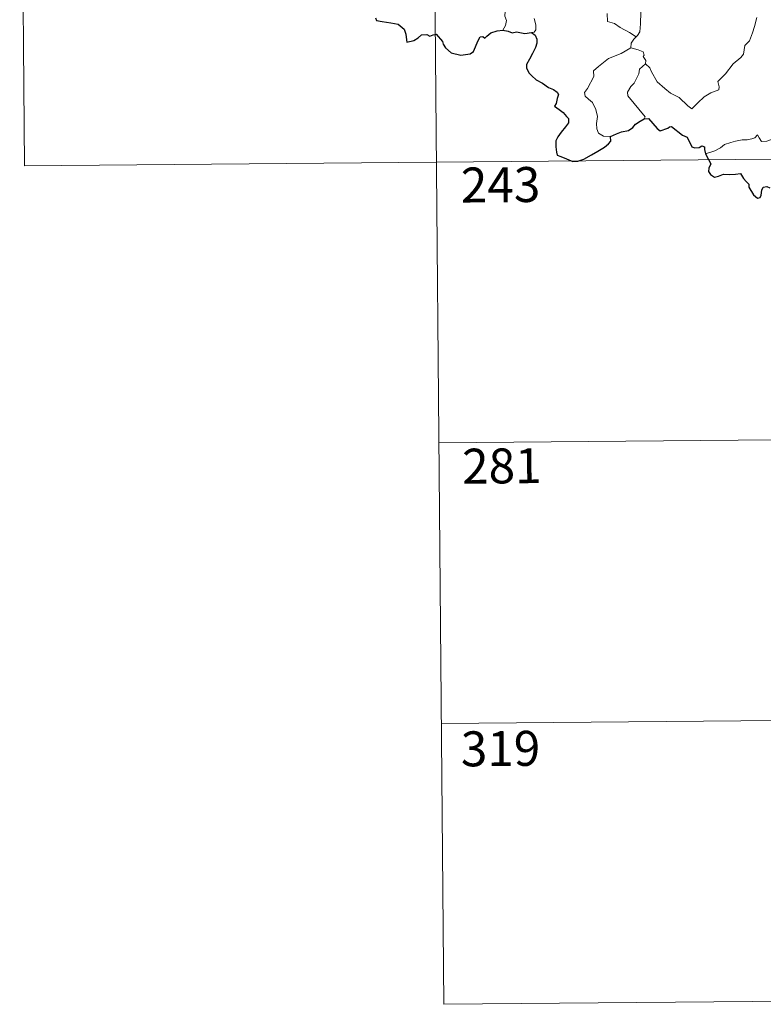
# Model space of a CAD drawing. Units: metres. Extents: x 558669 to 563150, y 4744484 to 4747493.
# Drawn here: x 558941 to 559100, y 4746239 to 4746450 of the extents above; entities that cross this region are included whole.
import ezdxf
from ezdxf.enums import TextEntityAlignment as Align

# ---------------------------------------------------------------- set-up
doc = ezdxf.new("R2010")
doc.units = ezdxf.units.M
doc.header["$MEASUREMENT"] = 0
doc.layers.add('Level 63', color=7, linetype='Continuous', lineweight=0)
doc.styles.add('Arial', font='ARIAL.TTF', dxfattribs={"height": 0.2})

msp = doc.modelspace()

# ---------------------------------------------------------------- linework, layer by layer
at = {"layer": 'Level 63', "linetype": 'Continuous', "lineweight": 0}
for points in [[(558941, 4746539.37, -0.49), (558942.06, 4746418.91, -0.49)], [(559029.28, 4746540.15, -0.49), (559031.94, 4746239.01, -0.49)], [(559037.14, 4746472.18, -0.49), (559037.3, 4746471.22, -0.49), (559037.92, 4746470.21, -0.49), (559038.95, 4746469.56, -0.49), (559039.84, 4746469.04, -0.49), (559041.52, 4746469.41, -0.49), (559042.36, 4746468.3, -0.49), (559043.43, 4746466.36, -0.49), (559044.45, 4746464.17, -0.49), (559045.35, 4746462.28, -0.49), (559046.43, 4746460.32, -0.49), (559047.1, 4746459.08, -0.49), (559048.14, 4746457.47, -0.49), (559047.19, 4746456.46, -0.49), (559046.11, 4746455.18, -0.49), (559045.36, 4746453.51, -0.49), (559045.06, 4746452.05, -0.49), (559045.02, 4746450.98, -0.49), (559045.37, 4746450.09, -0.49), (559045.2, 4746448.99, -0.49), (559044.6, 4746448, -0.49)], [(559077.29, 4746457.81, -0.49), (559075.82, 4746456.16, -0.49), (559074.85, 4746455.01, -0.49), (559074.12, 4746454.11, -0.49), (559073.83, 4746453.02, -0.49), (559074.22, 4746451.89, -0.49), (559074.11, 4746449.36, -0.49), (559073.94, 4746447.65, -0.49), (559073.48, 4746446.85, -0.49), (559073.2, 4746446.56, -0.49)], [(559051.31, 4746450.53, -0.49), (559051.69, 4746449.15, -0.49), (559051.68, 4746448.04, -0.49), (559051.3, 4746447.55, -0.49), (559050.74, 4746447.5, -0.49)], [(559073.2, 4746446.56, -0.49), (559071.77, 4746447.46, -0.49), (559069.75, 4746448.56, -0.49), (559068.52, 4746449.44, -0.49), (559067.06, 4746449.87, -0.49), (559066.96, 4746451.59, -0.49)], [(559075.18, 4746440.77, -0.49), (559076.12, 4746439.92, -0.49), (559076.44, 4746439.07, -0.49), (559077.7, 4746436.9, -0.49), (559079.32, 4746435.51, -0.49), (559080.58, 4746434.45, -0.49), (559082.38, 4746433.53, -0.49), (559084.26, 4746431.78, -0.49), (559085.14, 4746431.13, -0.49), (559086.43, 4746432.41, -0.49), (559087.75, 4746433.72, -0.49), (559089.23, 4746434.57, -0.49), (559090.91, 4746435.22, -0.49), (559091, 4746435.85, -0.49), (559090.73, 4746436.99, -0.49), (559092.37, 4746438.66, -0.49), (559093.96, 4746440.77, -0.49), (559095.6, 4746442.11, -0.49), (559096.23, 4746442.86, -0.49), (559096.51, 4746444.72, -0.49), (559097.52, 4746445.74, -0.49), (559098.16, 4746447.41, -0.49), (559098.57, 4746448.77, -0.49), (559099.05, 4746450.7, -0.49)], [(559073.2, 4746446.56, -0.49), (559072.72, 4746446.05, -0.49), (559072.13, 4746445.18, -0.49), (559072.02, 4746444.22, -0.49)], [(559067.71, 4746425.21, -0.49), (559066.18, 4746425.22, -0.49), (559065.14, 4746425.92, -0.49), (559064.72, 4746426.81, -0.49), (559064.69, 4746427.96, -0.49), (559064.89, 4746429.44, -0.49), (559064.52, 4746430.99, -0.49), (559063.81, 4746432.48, -0.49), (559062.97, 4746433.16, -0.49), (559062.22, 4746433.81, -0.49), (559062.1, 4746434.62, -0.49), (559062.76, 4746435.47, -0.49), (559064.11, 4746438.05, -0.49), (559064.06, 4746439.24, -0.49), (559065.13, 4746440.19, -0.49), (559067.26, 4746441.91, -0.49), (559069.98, 4746442.97, -0.49), (559072.02, 4746444.22, -0.49)], [(559072.02, 4746444.22, -0.49), (559073.62, 4746443.74, -0.49), (559074.68, 4746443.34, -0.49), (559074.91, 4746442.66, -0.49), (559074.66, 4746442.33, -0.49), (559075.28, 4746441.51, -0.49), (559075.18, 4746440.77, -0.49)], [(559074.89, 4746428.99, -0.49), (559075.12, 4746429.42, -0.49), (559071.37, 4746433.94, -0.49), (559071.32, 4746434.72, -0.49), (559072.06, 4746435.93, -0.49), (559072.76, 4746436.64, -0.49), (559073.41, 4746437.88, -0.49), (559073.78, 4746438.59, -0.49), (559073.9, 4746439.65, -0.49), (559075.18, 4746440.77, -0.49)], [(559107.38, 4746429.74, -0.49), (559106.86, 4746429.43, -0.49), (559106.29, 4746428.62, -0.49), (559105.76, 4746428.26, -0.49), (559104.86, 4746426.78, -0.49), (559103.96, 4746425.96, -0.49), (559103.26, 4746425.12, -0.49), (559102.36, 4746424.63, -0.49), (559101.18, 4746424.16, -0.49), (559100.08, 4746424.13, -0.49), (559099.55, 4746424.91, -0.49), (559099.17, 4746425.51, -0.49), (559098.61, 4746424.92, -0.49), (559098.01, 4746424.65, -0.49), (559096.96, 4746424.46, -0.49), (559095.94, 4746424.49, -0.49), (559094.52, 4746424.2, -0.49), (559093.5, 4746423.92, -0.49), (559092.16, 4746423.45, -0.49), (559091.24, 4746422.72, -0.49), (559090.06, 4746422.09, -0.49), (559088.02, 4746421.47, -0.49)], [(558942.06, 4746418.91, -0.49), (559383.45, 4746422.82, -0.49)], [(559030.88, 4746359.47, -0.49), (559295.71, 4746361.82, -0.49)], [(559031.41, 4746299.24, -0.49), (559296.24, 4746301.58, -0.49)], [(559031.94, 4746239.01, -0.49), (559296.78, 4746241.36, -0.49)]]:
    msp.add_polyline3d(points, dxfattribs=at)
at = {"layer": 'Level 63', "linetype": 'Continuous', "lineweight": 30}
for points in [[(559017.26, 4746450.65, -0.49), (559017.52, 4746450.04, -0.49), (559018.75, 4746449.88, -0.49), (559020.6, 4746449.55, -0.49), (559022.13, 4746449.26, -0.49), (559023.42, 4746448.2, -0.49), (559023.81, 4746447.12, -0.49), (559023.84, 4746446.52, -0.49), (559023.98, 4746445.43, -0.49), (559025.54, 4746445.76, -0.49), (559026.41, 4746446.34, -0.49), (559027.14, 4746446.99, -0.49), (559028.29, 4746447.03, -0.49), (559028.93, 4746446.68, -0.49), (559029.69, 4746447.01, -0.49), (559030.31, 4746447.13, -0.49), (559031.64, 4746445.59, -0.49), (559031.79, 4746444.96, -0.49), (559032.29, 4746444.2, -0.49), (559033.5, 4746443.15, -0.49), (559035.59, 4746442.65, -0.49), (559037.57, 4746442.88, -0.49), (559038.27, 4746443.45, -0.49), (559038.7, 4746444.44, -0.49), (559039.21, 4746445.66, -0.49), (559039.7, 4746446.55, -0.49), (559040.29, 4746446.65, -0.49), (559040.7, 4746446.26, -0.49), (559041.2, 4746446.74, -0.49), (559042.02, 4746447.39, -0.49), (559043.38, 4746447.82, -0.49), (559044.6, 4746448, -0.49)], [(559044.6, 4746448, -0.49), (559045.76, 4746447.79, -0.49), (559046.58, 4746447.4, -0.49), (559047.5, 4746447.6, -0.49), (559049.33, 4746447.27, -0.49), (559050.74, 4746447.5, -0.49)], [(559050.74, 4746447.5, -0.49), (559051.51, 4746446.95, -0.49), (559051.92, 4746446.08, -0.49), (559051.9, 4746445.23, -0.49), (559051.57, 4746444.28, -0.49), (559050.94, 4746442.96, -0.49), (559050.3, 4746441.8, -0.49), (559049.7, 4746440.61, -0.49), (559049.64, 4746439.93, -0.49), (559050.2, 4746438.87, -0.49), (559050.83, 4746438.21, -0.49), (559051.71, 4746437.37, -0.49), (559053.1, 4746436.59, -0.49), (559054.38, 4746435.68, -0.49), (559055.49, 4746435.23, -0.49), (559056.28, 4746434.72, -0.49), (559056.52, 4746434.16, -0.49), (559056.21, 4746433.33, -0.49), (559056.02, 4746432.26, -0.49), (559055.68, 4746431.7, -0.49), (559056.68, 4746430.94, -0.49), (559057.53, 4746430.31, -0.49), (559058.22, 4746429.46, -0.49), (559058.7, 4746429.01, -0.49), (559058.69, 4746428.14, -0.49), (559058, 4746427.25, -0.49), (559057.12, 4746426.13, -0.49), (559056.38, 4746425.1, -0.49), (559055.95, 4746424.23, -0.49), (559055.95, 4746422.96, -0.49), (559056.09, 4746421.79, -0.49), (559056.21, 4746421.16, -0.49), (559057.06, 4746420.89, -0.49), (559058.22, 4746420.36, -0.49), (559059.63, 4746419.81, -0.49), (559060.67, 4746419.87, -0.49), (559061.98, 4746420.3, -0.49), (559063.58, 4746421.23, -0.49), (559064.96, 4746422, -0.49), (559066.42, 4746422.87, -0.49), (559067.23, 4746423.63, -0.49), (559067.75, 4746424.16, -0.49), (559067.71, 4746425.21, -0.49)], [(559067.71, 4746425.21, -0.49), (559068.96, 4746425.78, -0.49), (559070.03, 4746426.18, -0.49), (559071.54, 4746426.45, -0.49), (559072.44, 4746427.1, -0.49), (559073.07, 4746427.86, -0.49), (559074.07, 4746428.44, -0.49), (559074.89, 4746428.99, -0.49)], [(559074.89, 4746428.99, -0.49), (559075.85, 4746429.07, -0.49), (559077.67, 4746426.89, -0.49), (559078.34, 4746426.42, -0.49), (559080, 4746426.96, -0.49), (559080.34, 4746427.25, -0.49), (559080.79, 4746427.34, -0.49), (559083.12, 4746425.46, -0.49), (559084.09, 4746425.02, -0.49), (559085.15, 4746422.97, -0.49), (559085.8, 4746422.72, -0.49), (559086.71, 4746422.83, -0.49), (559087.29, 4746423.2, -0.49), (559087.82, 4746422.94, -0.49), (559087.81, 4746422.36, -0.49), (559088.02, 4746421.47, -0.49)], [(559088.02, 4746421.47, -0.49), (559089.2, 4746419.33, -0.49), (559088.79, 4746418.36, -0.49), (559088.66, 4746417.68, -0.49), (559089.1, 4746417, -0.49), (559089.96, 4746416.48, -0.49), (559090.82, 4746416.67, -0.49), (559091.93, 4746417.12, -0.49), (559093.19, 4746417.03, -0.49), (559094.48, 4746417.12, -0.49), (559095.53, 4746417.25, -0.49), (559096.18, 4746416.2, -0.49), (559096.74, 4746415.56, -0.49), (559097.32, 4746414.93, -0.49), (559097.37, 4746414.34, -0.49), (559098.36, 4746412.67, -0.49), (559099.21, 4746411.97, -0.49), (559099.78, 4746412.08, -0.49), (559100.02, 4746412.61, -0.49), (559100.1, 4746413.66, -0.49), (559100.44, 4746414.33, -0.49), (559101.18, 4746414.48, -0.49), (559101.84, 4746414.18, -0.49)]]:
    msp.add_polyline3d(points, dxfattribs=at)

# ---------------------------------------------------------------- texts
at = {"layer": 'Level 63', "linetype": 'Continuous', "lineweight": 13, "style": 'Arial'}
for s, p in [('243', (559044.11, 4746414.83, -0.49)), ('281', (559044.38, 4746354.51, -0.49)), ('319', (559044.1, 4746293.87, -0.49))]:
    msp.add_text(s, height=7.5, rotation=0.5089, dxfattribs=at).set_placement(p, align=Align.MIDDLE_CENTER)

doc.saveas('drawing.dxf')
